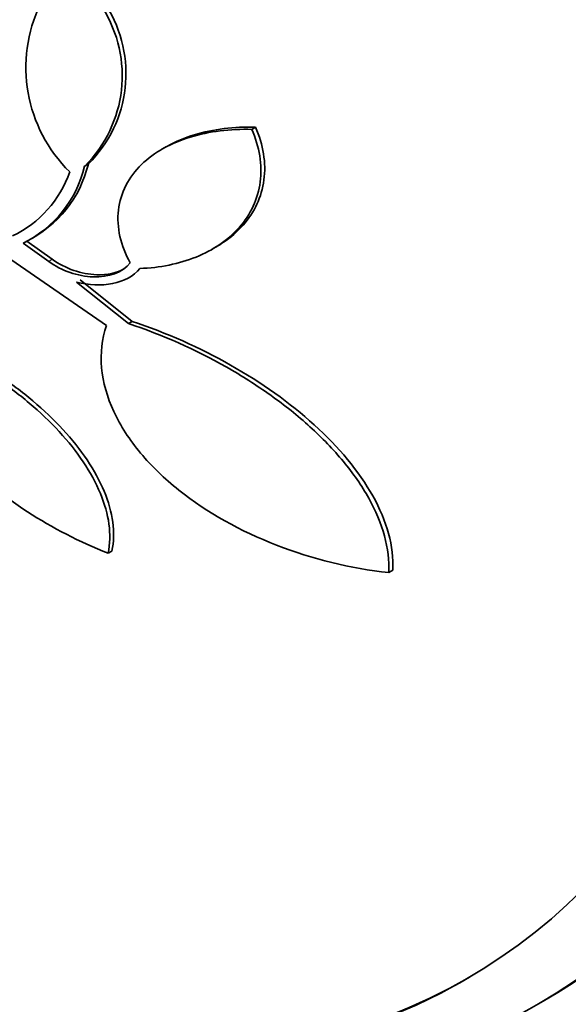
# Model space of a CAD drawing. Units: millimetres. Extents: x 0 to 1469, y 0 to 2773.
# Drawn here: x 179 to 184, y 801 to 809 of the extents above; entities that cross this region are included whole.
import ezdxf
from ezdxf import colors
from ezdxf.entities.mleader import LeaderData, LeaderLine
from ezdxf.math import Vec2, Vec3

# ---------------------------------------------------------------- set-up
doc = ezdxf.new("R2010")
doc.units = ezdxf.units.MM
doc.layers.add('DV5_Défaut', color=7, linetype='Continuous')
doc.layers.add('Défaut', color=7, linetype='Continuous')

# ---------------------------------------------------------------- blocks, each defined once
blk = doc.blocks.new('_DOT')
at = {"color": 0}
blk.add_line((0, 0), (-1, 0), dxfattribs=at)
at = {"color": 0, "const_width": 0.333}
blk.add_lwpolyline([(-0.1665, 0, 1), (0.1665, 0, 1)], format="xyb", close=True, dxfattribs=at)
blk = doc.blocks.new('SE4')
at = {"layer": 'DV5_Défaut', "color": 7, "linetype": 'Continuous', "lineweight": 35}
for p, q in [((181.0979, 808.2956), (181.1311, 808.3148)), ((180.3548, 808.1446), (180.3175, 808.1231)), ((179.6461, 807.9759), (179.6779, 807.9943)), ((179.8355, 806.5919), (177.9513, 807.8894)), ((179.1116, 807.3072), (179.3336, 807.1487)), ((179.3652, 807.167), (179.1431, 807.3254)), ((179.1545, 807.3307), (179.1859, 807.3489)), ((180.7538, 807.2544), (180.7829, 807.2712)), ((179.5745, 806.9692), (180.0265, 806.6094)), ((180.0588, 806.628), (179.6063, 806.9875)), ((180.0265, 806.6094), (180.0588, 806.628)), ((179.8499, 804.6148), (179.8827, 804.6338)), ((182.2879, 804.446), (182.3233, 804.4664)), ((183.5875, 800.7), (183.6299, 800.7245))]:
    blk.add_line(p, q, dxfattribs=at)
at = {"layer": 'DV5_Défaut', "color": 7, "linetype": 'Continuous', "lineweight": 18}
blk.add_line((179.3336, 807.1487), (179.3652, 807.167), dxfattribs=at)
at = {"layer": 'DV5_Défaut', "color": 7, "linetype": 'Continuous', "lineweight": 35}
for centre, radius, start, end in [((180.4078, 808.8332), 1.2717, 154.40979, 225.47928), ((178.8664, 808.7603), 1.106, 314.82829, 32.30599), ((178.8989, 808.7788), 1.1056, 314.79821, 32.32001), ((178.6677, 808.21), 1.006, 296.18609, 346.54655), ((178.6989, 808.2289), 1.0068, 296.18094, 346.52832), ((178.6091, 808.2366), 0.9585, 295.39216, 341.11837)]:
    blk.add_arc(centre, radius, start, end, dxfattribs=at)
for centre, major_axis, start_param, end_param in [((189.1713, 821.533), (13.4168, -23.2385), 0, 3.401435), ((188.7117, 821.2677), (13.2942, -23.0262), 0, 3.446829), ((188.7117, 821.2677), (13.2673, -22.9797), 0, 3.381674), ((188.2874, 821.0227), (13.1729, -22.8162), 0, 3.441293), ((187.5803, 820.6145), (12.9253, -22.3872), 0, 3.05605), ((187.5803, 820.6145), (12.9528, -22.4349), 0, 3.475297), ((185.1054, 819.1856), (11.988, -20.7639), 0, 3.616357), ((184.7519, 818.9815), (11.8227, -20.4775), 0, 3.64051), ((184.7519, 818.9815), (-11.7925, 20.4252), 2.64128, 6.283185), ((183.8385, 818.4541), (11, -19.0526), 0, 3.141593), ((183.8385, 818.4541), (11.3275, -19.6198), 0, 3.643399), ((182.0707, 817.4335), (10.25, -17.7535), 0, 3.141593), ((179.5958, 816.0046), (9.4531, -16.3733), 0, 3.717737), ((179.5958, 816.0046), (9.45, -16.3679), 0, 3.717571), ((178.861, 815.5804), (9, -15.5885), 0, 3.141593), ((179.5958, 816.0046), (9.25, -16.0215), 0, 3.462818), ((178.8002, 815.5453), (9, -15.5885), 0, 3.519205), ((178.1622, 815.1769), (8.75, -15.1554), 0, 3.63494), ((176.0049, 813.9314), (7.625, -13.2069), 0, 3.141593), ((175.9625, 813.9069), (7.625, -13.2069), 0, 3.811956), ((175.5746, 813.683), (7.375, -12.7739), 0, 4.019547), ((175.5746, 813.683), (7.375, -12.7739), 5.398308, 6.283185), ((175.6154, 813.7065), (-7.375, 12.7739), 2.412945, 3.141593), ((175.9625, 813.9069), (7.625, -13.2069), 5.612822, 6.283185)]:
    blk.add_ellipse(centre, major_axis=major_axis, ratio=0.57735, start_param=start_param, end_param=end_param, dxfattribs=at)
at = {"layer": 'DV5_Défaut', "color": 7, "linetype": 'Continuous', "lineweight": 18}
for centre, major_axis, start_param in [((183.1314, 818.0459), (11, -19.0526), 0), ((181.4697, 817.0865), (10.25, -17.7535), 0.020481)]:
    blk.add_ellipse(centre, major_axis=major_axis, ratio=0.57735, start_param=start_param, end_param=3.141593, dxfattribs=at)
at = {"layer": 'DV5_Défaut', "color": 7, "linetype": 'Continuous', "lineweight": 35}
for points, knots in [([(180.042, 807.1362), (180.0004, 807.2111), (179.9705, 807.2873), (179.9354, 807.4424), (179.9308, 807.5204), (179.9568, 807.7439), (180.0292, 807.8822), (180.2506, 808.0981), (180.3985, 808.178), (180.7292, 808.2787), (180.9103, 808.3002), (181.0979, 808.2956)], [0, 0, 0, 0, 0.125, 0.125, 0.25, 0.25, 0.5, 0.5, 0.75, 0.75, 1, 1, 1, 1]), ([(181.1311, 808.3148), (180.9432, 808.3193), (180.7654, 808.2983), (180.5161, 808.2229), (180.4374, 808.1904), (180.3611, 808.1481), (180.3562, 808.1454), (180.3513, 808.1426)], [0, 0, 0, 0, 0.6517096, 0.6517096, 0.9775644, 0.9775644, 1, 1, 1, 1]), ([(180.7862, 807.2732), (180.809, 807.2862), (180.831, 807.3), (180.9153, 807.3572), (180.9729, 807.407), (181.0711, 807.5185), (181.1113, 807.5792), (181.1727, 807.7109), (181.194, 807.7829), (181.2234, 808.0034), (181.1982, 808.1619), (181.1311, 808.3148)], [0, 0, 0, 0, 0.063588, 0.063588, 0.25087, 0.25087, 0.438153, 0.438153, 0.625435, 0.625435, 1, 1, 1, 1]), ([(181.0979, 808.2956), (181.1312, 808.2194), (181.1542, 808.143), (181.1789, 807.9896), (181.1803, 807.9124), (181.1611, 807.7658), (181.1405, 807.6945), (181.0792, 807.5618), (181.0391, 807.5009), (180.8923, 807.3334), (180.7619, 807.2464), (180.4656, 807.1269), (180.2996, 807.0939), (180.1255, 807.0873)], [0, 0, 0, 0, 0.125, 0.125, 0.25, 0.25, 0.375, 0.375, 0.5, 0.5, 0.75, 0.75, 1, 1, 1, 1]), ([(179.3336, 807.1487), (179.4467, 807.0663), (179.5877, 807.0189), (179.851, 807.0103), (179.9757, 807.0508), (180.042, 807.1362)], [0, 0, 0, 0, 0.5, 0.5, 1, 1, 1, 1]), ([(179.9934, 807.0861), (179.9266, 807.0478), (179.8405, 807.0302), (179.6188, 807.0374), (179.4784, 807.0846), (179.3652, 807.167)], [0, 0, 0, 0, 0.4037571, 0.4037571, 1, 1, 1, 1]), ([(180.1255, 807.0873), (180.0714, 807.0199), (179.9868, 806.9761), (179.7913, 806.9372), (179.6823, 806.9422), (179.5745, 806.9692)], [0, 0, 0, 0, 0.5, 0.5, 1, 1, 1, 1]), ([(179.8499, 804.6148), (179.6001, 804.7134), (179.3665, 804.8332), (178.9325, 805.1161), (178.7306, 805.282), (178.4809, 805.549), (178.4055, 805.6416), (178.2722, 805.8347), (178.2145, 805.9353), (178.1236, 806.1352), (178.0894, 806.2356), (178.0454, 806.4375), (178.0357, 806.5393), (178.0397, 806.6381)], [0, 0, 0, 0, 0.25, 0.25, 0.5, 0.5, 0.625, 0.625, 0.75, 0.75, 0.875, 0.875, 1, 1, 1, 1]), ([(182.2879, 804.446), (181.9528, 804.484), (181.6277, 804.563), (180.9986, 804.8069), (180.7134, 804.964), (180.3389, 805.2625), (180.2277, 805.3694), (180.0365, 805.598), (179.9562, 805.7211), (179.8414, 805.9692), (179.8048, 806.0975), (179.7823, 806.3516), (179.7959, 806.4741), (179.8355, 806.5919)], [0, 0, 0, 0, 0.25, 0.25, 0.5, 0.5, 0.625, 0.625, 0.75, 0.75, 0.875, 0.875, 1, 1, 1, 1]), ([(180.0265, 806.6094), (180.3252, 806.51), (180.608, 806.3838), (181.0096, 806.1563), (181.1403, 806.0733), (181.3837, 805.8996), (181.4976, 805.8084), (181.7091, 805.6165), (181.8075, 805.5148), (181.9793, 805.3073), (182.0531, 805.2014), (182.1742, 804.9849), (182.221, 804.874), (182.28, 804.6578), (182.2933, 804.5511), (182.2879, 804.446)], [0, 0, 0, 0, 0.25, 0.25, 0.375, 0.375, 0.5, 0.5, 0.625, 0.625, 0.75, 0.75, 0.875, 0.875, 1, 1, 1, 1]), ([(182.3233, 804.4664), (182.3286, 804.5711), (182.3155, 804.6775), (182.2564, 804.8933), (182.2097, 805.0039), (182.029, 805.3272), (181.8519, 805.5376), (181.4292, 805.9211), (181.1803, 806.0975), (180.6465, 806.3999), (180.3567, 806.5291), (180.0588, 806.628)], [0, 0, 0, 0, 0.125, 0.125, 0.25, 0.25, 0.5, 0.5, 0.75, 0.75, 1, 1, 1, 1]), ([(179.8827, 804.6338), (179.8996, 804.7135), (179.9016, 804.797), (179.8785, 804.9709), (179.8527, 805.0622), (179.7398, 805.3337), (179.615, 805.5177), (179.3786, 805.7746), (179.2903, 805.8585), (179.1028, 806.0161), (179.0032, 806.0904), (178.7924, 806.2301), (178.6815, 806.2952), (178.456, 806.4117), (178.3404, 806.4637), (178.2219, 806.5092)], [0, 0, 0, 0, 0.125, 0.125, 0.25, 0.25, 0.5, 0.5, 0.625, 0.625, 0.75, 0.75, 0.875, 0.875, 1, 1, 1, 1]), ([(178.191, 806.4914), (178.4282, 806.4002), (178.6546, 806.2827), (178.972, 806.072), (179.0715, 805.9975), (179.2583, 805.8403), (179.3463, 805.7566), (179.5044, 805.5845), (179.5741, 805.4967), (179.6941, 805.3177), (179.7447, 805.2252), (179.82, 805.0439), (179.8452, 804.9549), (179.8688, 804.7803), (179.8669, 804.6947), (179.8499, 804.6148)], [0, 0, 0, 0, 0.25, 0.25, 0.375, 0.375, 0.5, 0.5, 0.625, 0.625, 0.75, 0.75, 0.875, 0.875, 1, 1, 1, 1])]:
    blk.add_open_spline(points, degree=3, knots=knots, dxfattribs=at)

msp = doc.modelspace()

# ---------------------------------------------------------------- block references
at = {"layer": 'Défaut'}
msp.add_blockref('SE4', (0, 0), dxfattribs=at)

# ---------------------------------------------------------------- leaders
at = {"layer": 'Défaut', "color": 7, "linetype": 'Continuous', "lineweight": 18}
ml = msp.add_multileader_mtext('Standard', dxfattribs=at)
ml.set_content('{\\pxsm0.9;\\fSolid Edge ISO|b1||i0||c0|p34;\\W1.;16/09/2021\\P}', color=256)
ml.set_leader_properties()
ml.set_arrow_properties(name='DOT')
ml.build(insert=Vec2(0, 0))
ml.multileader.update_dxf_attribs({"leader_type": 0, "dogleg_length": 0, "arrow_head_size": 12})
ctx = ml.context
ctx.base_point, ctx.char_height, ctx.arrow_head_size, ctx.landing_gap_size = Vec3(1381.0104, 2765.5921), 12, 12, 4.2
notes = []
notes.append((ctx, [(0, (0, 0, 0), (0, 0), (1, 0), 1, [])]))
ctx.mtext.insert = Vec3(1383.0104, 2771.7122)
for ctx, leaders in notes:
    for number, flags, end, landing, length, lines in leaders:
        leader = LeaderData()
        leader.index, (leader.has_last_leader_line, leader.has_dogleg_vector, leader.attachment_direction) = number, flags
        leader.last_leader_point, leader.dogleg_vector, leader.dogleg_length = Vec3(end), Vec3(landing), length
        for number, points, colour, breaks in lines:
            line = LeaderLine()
            line.index, line.vertices, line.color, line.breaks = number, Vec3.list(points), colors.encode_raw_color(colour), breaks
            leader.lines.append(line)
        ctx.leaders.append(leader)

doc.saveas('drawing.dxf')
